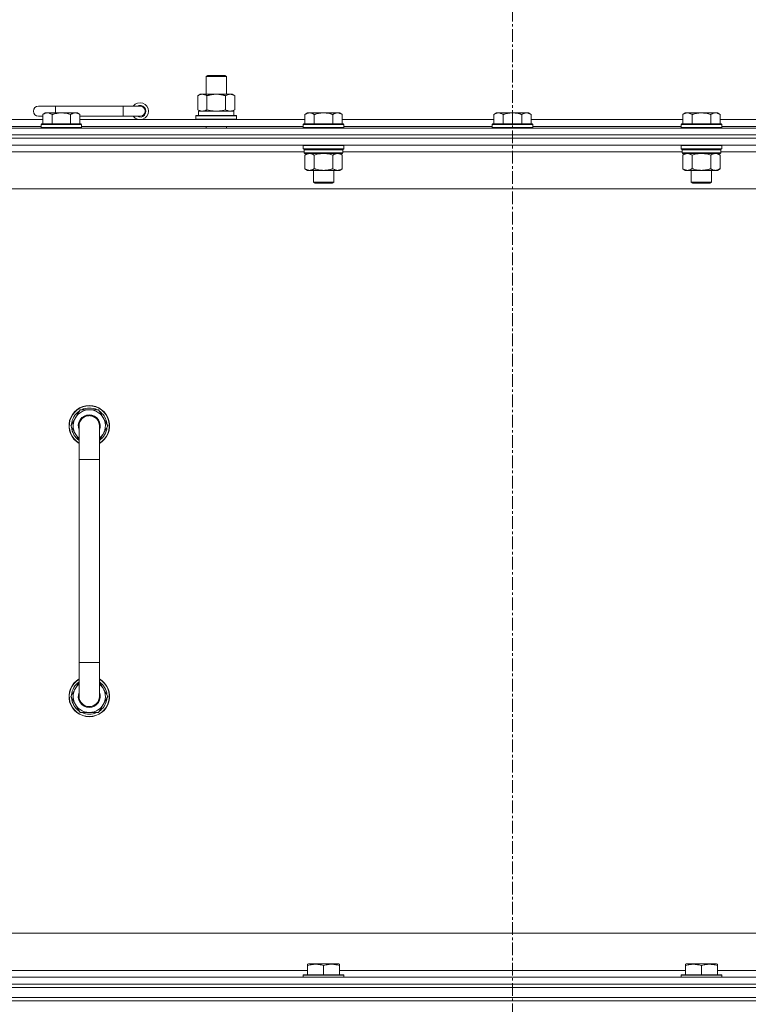
# Model space of a CAD drawing. Units: millimetres. Extents: x 0 to 24437, y -6 to 16800.
# Drawn here: x 19948 to 20379, y 14266 to 14848 of the extents above; entities that cross this region are included whole.
import ezdxf

# ---------------------------------------------------------------- set-up
doc = ezdxf.new("R2010")
doc.units = ezdxf.units.MM
doc.linetypes.add('K5LT_AXLED', pattern=[12, 7.5, -1.5, 1.5, -1.5])
doc.linetypes.add('K5LT_THIN', pattern=[0])
for name, color, linetype, true_color in [('OSI', 2, 'Continuous', 0xffff00), ('R', 1, 'Continuous', 0xff0000), ('WELDING', 7, 'Continuous', 0xffffff)]:
    doc.layers.add(name, color=color, linetype=linetype, true_color=true_color)

msp = doc.modelspace()

# ---------------------------------------------------------------- linework, layer by layer
at = {"layer": 'OSI', "color": 30, "linetype": 'K5LT_AXLED', "lineweight": 18, "true_color": 0xff8000}
msp.add_line((20239.24, 14866.48), (20239.24, 10367.98), dxfattribs=at)
at = {"layer": 'R', "color": 7, "linetype": 'K5LT_THIN', "lineweight": 18}
for p, q in [((20058.24, 14814.41), (20059.24, 14814.98)), ((20058.24, 14814.41), (20070.24, 14814.41)), ((20058.24, 14803.98), (20058.24, 14814.41)), ((20059.24, 14814.98), (20069.24, 14814.98)), ((20070.24, 14814.41), (20069.24, 14814.98)), ((20070.24, 14803.98), (20070.24, 14814.41)), ((20053.27, 14803.14), (20054.74, 14803.98)), ((20053.27, 14794.83), (20053.27, 14803.14)), ((20054.74, 14803.98), (20064.24, 14803.98)), ((20058.76, 14794.83), (20058.76, 14803.14)), ((20064.24, 14803.98), (20073.74, 14803.98)), ((20069.73, 14794.83), (20069.73, 14803.14)), ((20075.21, 14803.14), (20073.74, 14803.98)), ((20075.21, 14794.83), (20075.21, 14803.14)), ((19969.24, 14796.98), (19959.24, 14796.98)), ((19969.24, 14792.98), (19969.24, 14796.98)), ((20009.24, 14796.98), (19969.24, 14796.98)), ((20009.24, 14790.98), (20009.24, 14796.98)), ((20019.24, 14796.98), (20009.24, 14796.98)), ((19961.74, 14790.98), (19959.24, 14790.98)), ((19963.22, 14792.98), (19961.74, 14791.98)), ((19961.74, 14786.48), (19961.74, 14791.98)), ((19963.22, 14792.98), (19964.49, 14792.98)), ((19964.49, 14792.98), (19972.74, 14792.98)), ((19967.24, 14786.48), (19967.24, 14791.98)), ((19972.74, 14792.98), (19980.99, 14792.98)), ((19978.24, 14786.48), (19978.24, 14791.98)), ((19980.99, 14792.98), (19982.27, 14792.98)), ((19982.27, 14792.98), (19983.74, 14791.98)), ((19983.74, 14786.48), (19983.74, 14791.98)), ((20009.24, 14790.98), (19983.74, 14790.98)), ((20019.24, 14790.98), (20009.24, 14790.98)), ((20052.24, 14791.18), (20052.42, 14791.48)), ((20052.24, 14789.28), (20052.24, 14791.18)), ((20052.24, 14791.18), (20076.24, 14791.18)), ((20052.42, 14791.48), (20076.07, 14791.48)), ((20053.27, 14794.83), (20054.74, 14793.98)), ((20053.74, 14793.98), (20074.49, 14793.98)), ((20053.74, 14791.48), (20053.74, 14793.98)), ((20075.21, 14794.83), (20073.74, 14793.98)), ((20074.69, 14793.98), (20074.49, 14793.98)), ((20074.69, 14793.98), (20074.61, 14792.61)), ((20076.24, 14791.18), (20076.07, 14791.48)), ((20076.24, 14789.28), (20076.24, 14791.18)), ((20118.12, 14792.98), (20116.64, 14791.98)), ((20116.64, 14786.48), (20116.64, 14791.98)), ((20118.12, 14792.98), (20119.39, 14792.98)), ((20119.39, 14792.98), (20127.64, 14792.98)), ((20122.14, 14786.48), (20122.14, 14791.98)), ((20127.64, 14792.98), (20135.89, 14792.98)), ((20133.14, 14786.48), (20133.14, 14791.98)), ((20135.89, 14792.98), (20137.17, 14792.98)), ((20137.17, 14792.98), (20138.64, 14791.98)), ((20138.64, 14786.48), (20138.64, 14791.98)), ((20229.72, 14792.98), (20228.24, 14791.98)), ((20228.24, 14786.48), (20228.24, 14791.98)), ((20229.72, 14792.98), (20230.99, 14792.98)), ((20230.99, 14792.98), (20239.24, 14792.98)), ((20233.74, 14786.48), (20233.74, 14791.98)), ((20239.24, 14792.98), (20247.49, 14792.98)), ((20244.74, 14786.48), (20244.74, 14791.98)), ((20247.49, 14792.98), (20248.77, 14792.98)), ((20248.77, 14792.98), (20250.24, 14791.98)), ((20250.24, 14786.48), (20250.24, 14791.98)), ((20341.32, 14792.98), (20339.84, 14791.98)), ((20339.84, 14786.48), (20339.84, 14791.98)), ((20341.32, 14792.98), (20342.59, 14792.98)), ((20342.59, 14792.98), (20350.84, 14792.98)), ((20345.34, 14786.48), (20345.34, 14791.98)), ((20350.84, 14792.98), (20359.09, 14792.98)), ((20356.34, 14786.48), (20356.34, 14791.98)), ((20359.09, 14792.98), (20360.37, 14792.98)), ((20360.37, 14792.98), (20361.84, 14791.98)), ((20361.84, 14786.48), (20361.84, 14791.98)), ((19915.44, 14788.98), (19961.74, 14788.98)), ((19916.44, 14784.98), (19960.74, 14784.98)), ((19961.04, 14786.48), (19960.74, 14786.18)), ((19960.74, 14784.28), (19960.74, 14786.18)), ((19960.74, 14786.18), (19972.74, 14786.18)), ((19961.04, 14786.48), (19972.74, 14786.48)), ((19972.74, 14786.48), (19984.44, 14786.48)), ((19972.74, 14786.18), (19984.74, 14786.18)), ((19983.74, 14788.98), (20116.64, 14788.98)), ((19984.44, 14786.48), (19984.74, 14786.18)), ((19984.74, 14784.28), (19984.74, 14786.18)), ((19984.74, 14784.98), (20115.64, 14784.98)), ((20052.24, 14789.28), (20052.42, 14788.98)), ((20052.24, 14789.28), (20076.24, 14789.28)), ((20058.24, 14783.98), (20058.24, 14784.98)), ((20070.24, 14783.98), (20070.24, 14784.98)), ((20076.24, 14789.28), (20076.07, 14788.98)), ((20115.94, 14786.48), (20115.64, 14786.18)), ((20115.64, 14784.28), (20115.64, 14786.18)), ((20115.64, 14786.18), (20127.64, 14786.18)), ((20115.94, 14786.48), (20127.64, 14786.48)), ((20127.64, 14786.48), (20139.34, 14786.48)), ((20127.64, 14786.18), (20139.64, 14786.18)), ((20138.64, 14788.98), (20228.24, 14788.98)), ((20139.34, 14786.48), (20139.64, 14786.18)), ((20139.64, 14784.28), (20139.64, 14786.18)), ((20139.64, 14784.98), (20227.24, 14784.98)), ((20227.54, 14786.48), (20227.24, 14786.18)), ((20227.24, 14784.28), (20227.24, 14786.18)), ((20227.24, 14786.18), (20239.24, 14786.18)), ((20227.54, 14786.48), (20239.24, 14786.48)), ((20239.24, 14786.48), (20250.94, 14786.48)), ((20239.24, 14786.18), (20251.24, 14786.18)), ((20250.24, 14788.98), (20339.84, 14788.98)), ((20250.94, 14786.48), (20251.24, 14786.18)), ((20251.24, 14784.28), (20251.24, 14786.18)), ((20251.24, 14784.98), (20338.84, 14784.98)), ((20339.14, 14786.48), (20338.84, 14786.18)), ((20338.84, 14784.28), (20338.84, 14786.18)), ((20338.84, 14786.18), (20350.84, 14786.18)), ((20339.14, 14786.48), (20350.84, 14786.48)), ((20350.84, 14786.48), (20362.54, 14786.48)), ((20350.84, 14786.18), (20362.84, 14786.18)), ((20361.84, 14788.98), (20494.74, 14788.98)), ((20362.54, 14786.48), (20362.84, 14786.18)), ((20362.84, 14784.28), (20362.84, 14786.18)), ((20362.84, 14784.98), (20493.74, 14784.98)), ((19577.24, 14783.98), (20901.24, 14783.98)), ((20901.24, 14779.98), (19577.24, 14779.98)), ((19577.24, 14779.98), (20901.24, 14779.98)), ((19960.74, 14784.28), (19961.04, 14783.98)), ((19960.74, 14784.28), (19972.74, 14784.28)), ((19972.74, 14784.28), (19984.74, 14784.28)), ((19984.74, 14784.28), (19984.44, 14783.98)), ((20115.64, 14784.28), (20115.94, 14783.98)), ((20115.64, 14784.28), (20127.64, 14784.28)), ((20127.64, 14784.28), (20139.64, 14784.28)), ((20139.64, 14784.28), (20139.34, 14783.98)), ((20227.24, 14784.28), (20227.54, 14783.98)), ((20227.24, 14784.28), (20239.24, 14784.28)), ((20239.24, 14784.28), (20251.24, 14784.28)), ((20251.24, 14784.28), (20250.94, 14783.98)), ((20338.84, 14784.28), (20339.14, 14783.98)), ((20338.84, 14784.28), (20350.84, 14784.28)), ((20350.84, 14784.28), (20362.84, 14784.28)), ((20362.84, 14784.28), (20362.54, 14783.98)), ((20901.24, 14777.98), (19577.24, 14777.98)), ((20901.24, 14777.98), (19577.24, 14777.98)), ((20901.24, 14773.98), (19577.24, 14773.98)), ((20115.94, 14773.98), (20115.64, 14773.68)), ((20115.64, 14771.78), (20115.64, 14773.68)), ((20115.64, 14773.68), (20127.64, 14773.68)), ((20127.64, 14773.68), (20139.64, 14773.68)), ((20139.34, 14773.98), (20139.64, 14773.68)), ((20139.64, 14771.78), (20139.64, 14773.68)), ((20339.14, 14773.98), (20338.84, 14773.68)), ((20338.84, 14771.78), (20338.84, 14773.68)), ((20338.84, 14773.68), (20350.84, 14773.68)), ((20350.84, 14773.68), (20362.84, 14773.68)), ((20362.54, 14773.98), (20362.84, 14773.68)), ((20362.84, 14771.78), (20362.84, 14773.68)), ((20116.24, 14769.98), (19915.84, 14769.98)), ((20115.64, 14771.78), (20115.94, 14771.48)), ((20115.64, 14771.78), (20127.64, 14771.78)), ((20115.94, 14771.48), (20127.64, 14771.48)), ((20116.54, 14771.48), (20116.24, 14771.18)), ((20116.24, 14769.28), (20116.24, 14771.18)), ((20116.24, 14771.18), (20139.04, 14771.18)), ((20116.24, 14769.28), (20116.54, 14768.98)), ((20116.24, 14769.28), (20139.04, 14769.28)), ((20116.54, 14768.98), (20138.74, 14768.98)), ((20118.12, 14768.98), (20116.64, 14767.98)), ((20116.64, 14767.98), (20116.64, 14759.98)), ((20122.14, 14767.98), (20122.14, 14759.98)), ((20127.64, 14771.78), (20139.64, 14771.78)), ((20127.64, 14771.48), (20139.34, 14771.48)), ((20133.14, 14767.98), (20133.14, 14759.98)), ((20137.17, 14768.98), (20138.64, 14767.98)), ((20138.64, 14767.98), (20138.64, 14759.98)), ((20138.74, 14771.48), (20139.04, 14771.18)), ((20139.04, 14769.28), (20138.74, 14768.98)), ((20139.04, 14769.28), (20139.04, 14771.18)), ((20339.44, 14769.98), (20139.04, 14769.98)), ((20139.64, 14771.78), (20139.34, 14771.48)), ((20338.84, 14771.78), (20339.14, 14771.48)), ((20338.84, 14771.78), (20350.84, 14771.78)), ((20339.14, 14771.48), (20350.84, 14771.48)), ((20339.74, 14771.48), (20339.44, 14771.18)), ((20339.44, 14769.28), (20339.44, 14771.18)), ((20339.44, 14771.18), (20362.24, 14771.18)), ((20339.44, 14769.28), (20339.74, 14768.98)), ((20339.44, 14769.28), (20362.24, 14769.28)), ((20339.74, 14768.98), (20361.94, 14768.98)), ((20341.32, 14768.98), (20339.84, 14767.98)), ((20339.84, 14767.98), (20339.84, 14759.98)), ((20345.34, 14767.98), (20345.34, 14759.98)), ((20350.84, 14771.78), (20362.84, 14771.78)), ((20350.84, 14771.48), (20362.54, 14771.48)), ((20356.34, 14767.98), (20356.34, 14759.98)), ((20360.37, 14768.98), (20361.84, 14767.98)), ((20361.84, 14767.98), (20361.84, 14759.98)), ((20361.94, 14771.48), (20362.24, 14771.18)), ((20362.24, 14769.28), (20361.94, 14768.98)), ((20362.24, 14769.28), (20362.24, 14771.18)), ((20562.64, 14769.98), (20362.24, 14769.98)), ((20362.84, 14771.78), (20362.54, 14771.48)), ((20118.12, 14758.98), (20116.64, 14759.98)), ((20119.39, 14758.98), (20118.12, 14758.98)), ((20127.64, 14758.98), (20119.39, 14758.98)), ((20121.64, 14752.06), (20121.64, 14758.98)), ((20135.89, 14758.98), (20127.64, 14758.98)), ((20133.64, 14752.06), (20133.64, 14758.98)), ((20137.17, 14758.98), (20135.89, 14758.98)), ((20137.17, 14758.98), (20138.64, 14759.98)), ((20341.32, 14758.98), (20339.84, 14759.98)), ((20342.59, 14758.98), (20341.32, 14758.98)), ((20350.84, 14758.98), (20342.59, 14758.98)), ((20344.84, 14752.06), (20344.84, 14758.98)), ((20359.09, 14758.98), (20350.84, 14758.98)), ((20356.84, 14752.06), (20356.84, 14758.98)), ((20360.37, 14758.98), (20359.09, 14758.98)), ((20360.37, 14758.98), (20361.84, 14759.98)), ((20122.64, 14751.48), (20121.64, 14752.06)), ((20121.64, 14752.06), (20127.64, 14752.06)), ((20122.64, 14751.48), (20127.64, 14751.48)), ((20127.64, 14752.06), (20133.64, 14752.06)), ((20127.64, 14751.48), (20132.64, 14751.48)), ((20132.64, 14751.48), (20133.64, 14752.06)), ((20345.84, 14751.48), (20344.84, 14752.06)), ((20344.84, 14752.06), (20350.84, 14752.06)), ((20345.84, 14751.48), (20350.84, 14751.48)), ((20350.84, 14752.06), (20356.84, 14752.06)), ((20350.84, 14751.48), (20355.84, 14751.48)), ((20355.84, 14751.48), (20356.84, 14752.06)), ((20854.24, 14747.98), (19624.24, 14747.98)), ((19983.76, 14617.48), (19978.27, 14607.98)), ((19989.24, 14617.48), (19983.76, 14617.48)), ((19994.73, 14617.48), (19989.24, 14617.48)), ((20000.21, 14607.98), (19994.73, 14617.48)), ((19998.89, 14610.28), (19999.49, 14610.28)), ((19978.27, 14607.98), (19983.24, 14599.38)), ((19983.24, 14607.98), (19983.24, 14587.98)), ((19995.24, 14587.98), (19995.24, 14607.98)), ((19995.24, 14599.38), (20000.21, 14607.98)), ((19999.56, 14609.12), (19999.68, 14609.12)), ((19999.69, 14606.97), (19999.63, 14606.97)), ((19983.24, 14587.98), (19983.24, 14467.98)), ((19983.24, 14587.98), (19995.24, 14587.98)), ((19995.24, 14587.98), (19995.24, 14467.98)), ((19983.24, 14447.98), (19983.24, 14467.98)), ((19983.24, 14467.98), (19995.24, 14467.98)), ((19995.24, 14447.98), (19995.24, 14467.98)), ((19978.27, 14447.98), (19983.24, 14456.59)), ((19995.24, 14456.59), (20000.21, 14447.98)), ((19983.76, 14438.48), (19978.27, 14447.98)), ((20000.21, 14447.98), (19994.73, 14438.48)), ((19999.69, 14449), (19999.63, 14449)), ((19998.89, 14445.69), (19999.49, 14445.69)), ((19999.56, 14446.85), (19999.68, 14446.85)), ((19989.24, 14438.48), (19983.76, 14438.48)), ((19994.73, 14438.48), (19989.24, 14438.48)), ((19849.24, 14307.98), (20644.24, 14307.98)), ((19913.94, 14285.98), (20118.14, 14285.98)), ((20118.14, 14289.68), (20118.67, 14289.98)), ((20118.14, 14288.83), (20118.14, 14289.68)), ((20118.14, 14288.83), (20118.14, 14283.48)), ((20136.62, 14289.98), (20118.67, 14289.98)), ((20127.64, 14288.83), (20127.64, 14283.48)), ((20137.14, 14289.68), (20136.62, 14289.98)), ((20137.14, 14289.68), (20137.14, 14288.83)), ((20137.14, 14288.83), (20137.14, 14283.48)), ((20137.14, 14285.98), (20341.34, 14285.98)), ((20341.34, 14289.68), (20341.87, 14289.98)), ((20341.34, 14288.83), (20341.34, 14289.68)), ((20341.34, 14288.83), (20341.34, 14283.48)), ((20359.82, 14289.98), (20341.87, 14289.98)), ((20350.84, 14288.83), (20350.84, 14283.48)), ((20360.34, 14289.68), (20359.82, 14289.98)), ((20360.34, 14289.68), (20360.34, 14288.83)), ((20360.34, 14288.83), (20360.34, 14283.48)), ((20360.34, 14285.98), (20564.54, 14285.98)), ((19577.24, 14281.98), (20901.24, 14281.98)), ((20115.64, 14283.18), (20115.82, 14283.48)), ((20115.64, 14283.18), (20115.64, 14281.98)), ((20139.64, 14283.18), (20115.64, 14283.18)), ((20139.47, 14283.48), (20115.82, 14283.48)), ((20139.64, 14283.18), (20139.47, 14283.48)), ((20139.64, 14283.18), (20139.64, 14281.98)), ((20338.84, 14283.18), (20339.02, 14283.48)), ((20338.84, 14283.18), (20338.84, 14281.98)), ((20362.84, 14283.18), (20338.84, 14283.18)), ((20362.67, 14283.48), (20339.02, 14283.48)), ((20362.84, 14283.18), (20362.67, 14283.48)), ((20362.84, 14283.18), (20362.84, 14281.98)), ((19577.24, 14277.98), (20901.24, 14277.98)), ((20901.24, 14277.98), (19577.24, 14277.98)), ((20901.24, 14275.98), (19577.24, 14275.98)), ((19577.24, 14275.98), (20901.24, 14275.98)), ((20901.24, 14269.98), (19577.24, 14269.98)), ((19577.24, 14269.98), (20901.24, 14269.98)), ((20901.24, 14267.98), (19577.24, 14267.98)), ((20901.24, 14267.98), (19577.24, 14267.98))]:
    msp.add_line(p, q, dxfattribs=at)
for centre, radius, start, end in [((19959.24, 14793.98), 3, 90, 270), ((20019.24, 14793.98), 5, 216.8699, 143.1301), ((20019.24, 14793.98), 3.5, 238.99728, 121.00272), ((20019.24, 14793.98), 3, 270, 90), ((19989.24, 14607.98), 12, 90, 240), ((19989.24, 14607.98), 11.83, 90, 239.51435), ((19989.24, 14607.98), 10.5, 124.79123, 175.20877), ((19989.24, 14607.98), 9.5, 90, 230.83329), ((19989.24, 14607.98), 10.5, 64.79123, 115.20877), ((19989.24, 14607.98), 12, 300, 90), ((19989.24, 14607.98), 11.83, 300.48565, 90), ((19989.24, 14607.98), 9.5, 309.16671, 90), ((19989.24, 14607.98), 10.5, 12.64105, 55.20877), ((19989.24, 14607.98), 6.5, 90, 202.61986), ((19989.24, 14607.98), 6, 0, 180), ((19989.24, 14607.98), 6.5, 337.38014, 90), ((19989.24, 14607.98), 10.5, 6.18948, 12.64105), ((19989.24, 14607.98), 10.5, 184.79123, 235.1501), ((19989.24, 14607.98), 6, 177.66199, 180.00497), ((19989.24, 14607.98), 6, 180, 180.00497), ((19989.24, 14607.98), 6, 0, 1.52493), ((19989.24, 14607.98), 10.5, 304.8499, 354.46761), ((19989.24, 14447.98), 12, 120, 270), ((19989.24, 14447.98), 11.83, 120.48565, 270), ((19989.24, 14447.98), 10.5, 124.8499, 175.20877), ((19989.24, 14447.98), 9.5, 129.16671, 270), ((19989.24, 14447.98), 12, 270, 60), ((19989.24, 14447.98), 11.83, 270, 59.51435), ((19989.24, 14447.98), 9.5, 270, 50.83329), ((19989.24, 14447.98), 10.5, 5.53239, 55.1501), ((19989.24, 14447.98), 6.5, 157.38014, 270), ((19989.24, 14447.98), 6, 180, 0), ((19989.24, 14447.98), 6.5, 270, 22.61986), ((19989.24, 14447.98), 10.5, 184.79123, 235.20877), ((19989.24, 14447.98), 10.5, 304.79123, 347.35895), ((19989.24, 14447.98), 10.5, 347.35895, 353.81052), ((19989.24, 14447.98), 10.5, 244.79123, 295.20877)]:
    msp.add_arc(centre, radius, start, end, dxfattribs=at)
msp.add_ellipse((20064.24, 14789.06), major_axis=(0, 22.52), ratio=0.466308, start_param=-1.46277, end_param=-1.350168, dxfattribs=at)
at = {"layer": 'WELDING', "color": 7, "linetype": 'K5LT_THIN', "lineweight": 18}
for p, q in [((20058.76, 14794.83), (20060.56, 14794.38)), ((20060.56, 14794.38), (20062.39, 14794.09)), ((20062.39, 14794.09), (20064.24, 14793.98)), ((20064.24, 14793.98), (20066.1, 14794.09)), ((20066.1, 14794.09), (20067.93, 14794.38)), ((20067.93, 14794.38), (20069.73, 14794.83)), ((20122.14, 14767.98), (20123.94, 14768.51)), ((20123.94, 14768.51), (20125.78, 14768.86)), ((20125.78, 14768.86), (20127.64, 14768.98)), ((20127.64, 14768.98), (20129.51, 14768.86)), ((20129.51, 14768.86), (20131.35, 14768.51)), ((20131.35, 14768.51), (20133.14, 14767.98)), ((20345.34, 14767.98), (20347.14, 14768.51)), ((20347.14, 14768.51), (20348.98, 14768.86)), ((20348.98, 14768.86), (20350.84, 14768.98)), ((20350.84, 14768.98), (20352.71, 14768.86)), ((20352.71, 14768.86), (20354.55, 14768.51)), ((20354.55, 14768.51), (20356.34, 14767.98))]:
    msp.add_line(p, q, dxfattribs=at)
for points, knots in [([(20058.76, 14803.14), (20058.43, 14803.32), (20057.96, 14803.56), (20057.39, 14803.76), (20057.05, 14803.86), (20056.74, 14803.92), (20056.4, 14803.97), (20056.05, 14803.99), (20055.69, 14803.98), (20055.38, 14803.94), (20055.05, 14803.88), (20054.6, 14803.76), (20053.99, 14803.52), (20053.53, 14803.28), (20053.27, 14803.14)], [0, 0, 0, 0, 2.72415, 3.912285, 4.716446, 5.530362, 6.353984, 7.500189, 8.40607, 9.211142, 9.998759, 11.128707, 12.847273, 15, 15, 15, 15]), ([(20064.24, 14803.98), (20064.06, 14803.98), (20063.7, 14803.98), (20063.14, 14803.95), (20062.59, 14803.9), (20062.1, 14803.85), (20061.74, 14803.8), (20061.51, 14803.76), (20061.34, 14803.73), (20061.17, 14803.7), (20061, 14803.67), (20060.82, 14803.64), (20060.63, 14803.6), (20060.41, 14803.56), (20060.09, 14803.49), (20059.78, 14803.41), (20059.46, 14803.33), (20059.23, 14803.27), (20058.99, 14803.2), (20058.84, 14803.16), (20058.76, 14803.14)], [0, 0, 0, 0, 0.426692, 0.853385, 1.280077, 1.70677, 1.976977, 2.112081, 2.247185, 2.382289, 2.517392, 2.652496, 2.7876, 2.975699, 3.163798, 3.539996, 3.728096, 3.916195, 4.104294, 4.292393, 4.292393, 4.292393, 4.292393]), ([(20069.73, 14803.14), (20069.67, 14803.15), (20069.54, 14803.19), (20069.36, 14803.24), (20069.18, 14803.29), (20068.93, 14803.35), (20068.62, 14803.43), (20068.28, 14803.51), (20067.97, 14803.58), (20067.7, 14803.63), (20067.47, 14803.68), (20067.28, 14803.71), (20067.07, 14803.75), (20066.78, 14803.79), (20066.42, 14803.84), (20066.06, 14803.89), (20065.57, 14803.93), (20065.08, 14803.97), (20064.6, 14803.98), (20064.36, 14803.98), (20064.24, 14803.98)], [0, 0, 0, 0, 0.14736, 0.294719, 0.442079, 0.589439, 0.884158, 1.178877, 1.396237, 1.613598, 1.830958, 1.939638, 2.048318, 2.328827, 2.609337, 2.889846, 3.170356, 3.731374, 4.011884, 4.292393, 4.292393, 4.292393, 4.292393]), ([(20075.21, 14803.14), (20074.89, 14803.32), (20074.42, 14803.56), (20073.84, 14803.76), (20073.5, 14803.86), (20073.2, 14803.92), (20072.86, 14803.97), (20072.5, 14803.99), (20072.15, 14803.98), (20071.84, 14803.94), (20071.5, 14803.88), (20071.06, 14803.76), (20070.45, 14803.52), (20069.98, 14803.28), (20069.73, 14803.14)], [0, 0, 0, 0, 2.72415, 3.912285, 4.716446, 5.530362, 6.353984, 7.500189, 8.40607, 9.211142, 9.998759, 11.128707, 12.847273, 15, 15, 15, 15]), ([(19961.74, 14791.98), (19961.93, 14792.11), (19962.21, 14792.29), (19962.67, 14792.54), (19963.09, 14792.72), (19963.55, 14792.87), (19963.94, 14792.95), (19964.26, 14792.98), (19964.43, 14792.98), (19964.49, 14792.98)], [0, 0, 0, 0, 2.066603, 3.173746, 5.147824, 6.604769, 8.158967, 9.382212, 10, 10, 10, 10]), ([(19964.49, 14792.98), (19964.62, 14792.98), (19964.87, 14792.97), (19965.27, 14792.91), (19965.7, 14792.79), (19966.13, 14792.62), (19966.65, 14792.36), (19967, 14792.15), (19967.24, 14791.98)], [0, 0, 0, 0, 1.223859, 2.39982, 3.845706, 5.448847, 6.557806, 9, 9, 9, 9]), ([(19967.24, 14791.98), (19967.32, 14792.01), (19967.54, 14792.08), (19967.99, 14792.23), (19968.76, 14792.45), (19969.62, 14792.66), (19970.47, 14792.81), (19971.18, 14792.9), (19971.94, 14792.97), (19972.48, 14792.98), (19972.74, 14792.98)], [0, 0, 0, 0, 1.170005, 3.120015, 6.630031, 12.279253, 15.436318, 18.593383, 22.296691, 26, 26, 26, 26]), ([(19972.74, 14792.98), (19973, 14792.98), (19973.5, 14792.97), (19974.21, 14792.91), (19974.87, 14792.83), (19975.73, 14792.68), (19976.62, 14792.48), (19977.54, 14792.22), (19978.01, 14792.06), (19978.24, 14791.98)], [0, 0, 0, 0, 3.52154, 7.04308, 9.904366, 12.765651, 19.140348, 22.570174, 26, 26, 26, 26]), ([(19978.24, 14791.98), (19978.43, 14792.11), (19978.71, 14792.29), (19979.17, 14792.54), (19979.59, 14792.72), (19980.05, 14792.87), (19980.44, 14792.95), (19980.76, 14792.98), (19980.93, 14792.98), (19980.99, 14792.98)], [0, 0, 0, 0, 2.066603, 3.173746, 5.147824, 6.604769, 8.158967, 9.382212, 10, 10, 10, 10]), ([(19980.99, 14792.98), (19981.12, 14792.98), (19981.37, 14792.97), (19981.77, 14792.91), (19982.2, 14792.79), (19982.63, 14792.62), (19983.15, 14792.36), (19983.5, 14792.15), (19983.74, 14791.98)], [0, 0, 0, 0, 1.223859, 2.39982, 3.845706, 5.448847, 6.557806, 9, 9, 9, 9]), ([(20053.27, 14794.83), (20053.56, 14794.67), (20054, 14794.44), (20054.56, 14794.23), (20054.94, 14794.12), (20055.3, 14794.04), (20055.66, 14793.99), (20055.9, 14793.98), (20056.02, 14793.98)], [0, 0, 0, 0, 2.905563, 4.375924, 5.511195, 6.679161, 7.850161, 9, 9, 9, 9]), ([(20056.02, 14793.98), (20056.14, 14793.98), (20056.39, 14794), (20056.76, 14794.05), (20057.13, 14794.13), (20057.59, 14794.27), (20058.13, 14794.49), (20058.55, 14794.72), (20058.76, 14794.83)], [0, 0, 0, 0, 1.192024, 2.404251, 3.60809, 4.765234, 6.955738, 9, 9, 9, 9]), ([(20069.73, 14794.83), (20070.01, 14794.67), (20070.45, 14794.44), (20071.01, 14794.23), (20071.4, 14794.12), (20071.75, 14794.04), (20072.11, 14793.99), (20072.35, 14793.98), (20072.47, 14793.98)], [0, 0, 0, 0, 2.905563, 4.375924, 5.511195, 6.679161, 7.850161, 9, 9, 9, 9]), ([(20072.47, 14793.98), (20072.59, 14793.98), (20072.84, 14794), (20073.21, 14794.05), (20073.58, 14794.13), (20074.04, 14794.27), (20074.59, 14794.49), (20075.01, 14794.72), (20075.21, 14794.83)], [0, 0, 0, 0, 1.192024, 2.404251, 3.60809, 4.765234, 6.955738, 9, 9, 9, 9]), ([(20116.64, 14791.98), (20116.83, 14792.11), (20117.11, 14792.29), (20117.57, 14792.54), (20117.99, 14792.72), (20118.45, 14792.87), (20118.84, 14792.95), (20119.16, 14792.98), (20119.33, 14792.98), (20119.39, 14792.98)], [0, 0, 0, 0, 2.066603, 3.173746, 5.147824, 6.604769, 8.158967, 9.382212, 10, 10, 10, 10]), ([(20119.39, 14792.98), (20119.52, 14792.98), (20119.77, 14792.97), (20120.17, 14792.91), (20120.6, 14792.79), (20121.03, 14792.62), (20121.55, 14792.36), (20121.9, 14792.15), (20122.14, 14791.98)], [0, 0, 0, 0, 1.223859, 2.39982, 3.845706, 5.448847, 6.557806, 9, 9, 9, 9]), ([(20122.14, 14791.98), (20122.22, 14792.01), (20122.44, 14792.08), (20122.89, 14792.23), (20123.66, 14792.45), (20124.52, 14792.66), (20125.37, 14792.81), (20126.08, 14792.9), (20126.84, 14792.97), (20127.38, 14792.98), (20127.64, 14792.98)], [0, 0, 0, 0, 1.170005, 3.120015, 6.630031, 12.279253, 15.436318, 18.593383, 22.296691, 26, 26, 26, 26]), ([(20127.64, 14792.98), (20127.9, 14792.98), (20128.4, 14792.97), (20129.11, 14792.91), (20129.77, 14792.83), (20130.63, 14792.68), (20131.52, 14792.48), (20132.44, 14792.22), (20132.91, 14792.06), (20133.14, 14791.98)], [0, 0, 0, 0, 3.52154, 7.04308, 9.904366, 12.765651, 19.140348, 22.570174, 26, 26, 26, 26]), ([(20133.14, 14791.98), (20133.33, 14792.11), (20133.61, 14792.29), (20134.07, 14792.54), (20134.49, 14792.72), (20134.95, 14792.87), (20135.34, 14792.95), (20135.66, 14792.98), (20135.83, 14792.98), (20135.89, 14792.98)], [0, 0, 0, 0, 2.066603, 3.173746, 5.147824, 6.604769, 8.158967, 9.382212, 10, 10, 10, 10]), ([(20135.89, 14792.98), (20136.02, 14792.98), (20136.27, 14792.97), (20136.67, 14792.91), (20137.1, 14792.79), (20137.53, 14792.62), (20138.05, 14792.36), (20138.4, 14792.15), (20138.64, 14791.98)], [0, 0, 0, 0, 1.223859, 2.39982, 3.845706, 5.448847, 6.557806, 9, 9, 9, 9]), ([(20228.24, 14791.98), (20228.43, 14792.11), (20228.71, 14792.29), (20229.17, 14792.54), (20229.59, 14792.72), (20230.05, 14792.87), (20230.44, 14792.95), (20230.76, 14792.98), (20230.93, 14792.98), (20230.99, 14792.98)], [0, 0, 0, 0, 2.066603, 3.173746, 5.147824, 6.604769, 8.158967, 9.382212, 10, 10, 10, 10]), ([(20230.99, 14792.98), (20231.12, 14792.98), (20231.37, 14792.97), (20231.77, 14792.91), (20232.2, 14792.79), (20232.63, 14792.62), (20233.15, 14792.36), (20233.5, 14792.15), (20233.74, 14791.98)], [0, 0, 0, 0, 1.223859, 2.39982, 3.845706, 5.448847, 6.557806, 9, 9, 9, 9]), ([(20233.74, 14791.98), (20233.82, 14792.01), (20234.04, 14792.08), (20234.49, 14792.23), (20235.26, 14792.45), (20236.12, 14792.66), (20236.97, 14792.81), (20237.68, 14792.9), (20238.44, 14792.97), (20238.98, 14792.98), (20239.24, 14792.98)], [0, 0, 0, 0, 1.170005, 3.120015, 6.630031, 12.279253, 15.436318, 18.593383, 22.296691, 26, 26, 26, 26]), ([(20239.24, 14792.98), (20239.5, 14792.98), (20240, 14792.97), (20240.71, 14792.91), (20241.37, 14792.83), (20242.23, 14792.68), (20243.12, 14792.48), (20244.04, 14792.22), (20244.51, 14792.06), (20244.74, 14791.98)], [0, 0, 0, 0, 3.52154, 7.04308, 9.904366, 12.765651, 19.140348, 22.570174, 26, 26, 26, 26]), ([(20244.74, 14791.98), (20244.93, 14792.11), (20245.21, 14792.29), (20245.67, 14792.54), (20246.09, 14792.72), (20246.55, 14792.87), (20246.94, 14792.95), (20247.26, 14792.98), (20247.43, 14792.98), (20247.49, 14792.98)], [0, 0, 0, 0, 2.066603, 3.173746, 5.147824, 6.604769, 8.158967, 9.382212, 10, 10, 10, 10]), ([(20247.49, 14792.98), (20247.62, 14792.98), (20247.87, 14792.97), (20248.27, 14792.91), (20248.7, 14792.79), (20249.13, 14792.62), (20249.65, 14792.36), (20250, 14792.15), (20250.24, 14791.98)], [0, 0, 0, 0, 1.223859, 2.39982, 3.845706, 5.448847, 6.557806, 9, 9, 9, 9]), ([(20339.84, 14791.98), (20340.03, 14792.11), (20340.31, 14792.29), (20340.77, 14792.54), (20341.19, 14792.72), (20341.65, 14792.87), (20342.04, 14792.95), (20342.36, 14792.98), (20342.53, 14792.98), (20342.59, 14792.98)], [0, 0, 0, 0, 2.066603, 3.173746, 5.147824, 6.604769, 8.158967, 9.382212, 10, 10, 10, 10]), ([(20342.59, 14792.98), (20342.72, 14792.98), (20342.97, 14792.97), (20343.37, 14792.91), (20343.8, 14792.79), (20344.23, 14792.62), (20344.75, 14792.36), (20345.1, 14792.15), (20345.34, 14791.98)], [0, 0, 0, 0, 1.223859, 2.39982, 3.845706, 5.448847, 6.557806, 9, 9, 9, 9]), ([(20345.34, 14791.98), (20345.42, 14792.01), (20345.64, 14792.08), (20346.09, 14792.23), (20346.86, 14792.45), (20347.72, 14792.66), (20348.57, 14792.81), (20349.28, 14792.9), (20350.04, 14792.97), (20350.58, 14792.98), (20350.84, 14792.98)], [0, 0, 0, 0, 1.170005, 3.120015, 6.630031, 12.279253, 15.436318, 18.593383, 22.296691, 26, 26, 26, 26]), ([(20350.84, 14792.98), (20351.1, 14792.98), (20351.6, 14792.97), (20352.31, 14792.91), (20352.97, 14792.83), (20353.83, 14792.68), (20354.72, 14792.48), (20355.64, 14792.22), (20356.11, 14792.06), (20356.34, 14791.98)], [0, 0, 0, 0, 3.52154, 7.04308, 9.904366, 12.765651, 19.140348, 22.570174, 26, 26, 26, 26]), ([(20356.34, 14791.98), (20356.53, 14792.11), (20356.81, 14792.29), (20357.27, 14792.54), (20357.69, 14792.72), (20358.15, 14792.87), (20358.54, 14792.95), (20358.86, 14792.98), (20359.03, 14792.98), (20359.09, 14792.98)], [0, 0, 0, 0, 2.066603, 3.173746, 5.147824, 6.604769, 8.158967, 9.382212, 10, 10, 10, 10]), ([(20359.09, 14792.98), (20359.22, 14792.98), (20359.47, 14792.97), (20359.87, 14792.91), (20360.3, 14792.79), (20360.73, 14792.62), (20361.25, 14792.36), (20361.6, 14792.15), (20361.84, 14791.98)], [0, 0, 0, 0, 1.223859, 2.39982, 3.845706, 5.448847, 6.557806, 9, 9, 9, 9]), ([(20116.64, 14767.98), (20116.83, 14768.11), (20117.11, 14768.29), (20117.57, 14768.54), (20117.99, 14768.72), (20118.45, 14768.87), (20118.84, 14768.95), (20119.16, 14768.98), (20119.33, 14768.98), (20119.39, 14768.98)], [0, 0, 0, 0, 2.066603, 3.173746, 5.147824, 6.604769, 8.158967, 9.382212, 10, 10, 10, 10]), ([(20119.39, 14768.98), (20119.52, 14768.98), (20119.77, 14768.97), (20120.17, 14768.91), (20120.6, 14768.79), (20121.03, 14768.62), (20121.55, 14768.36), (20121.9, 14768.15), (20122.14, 14767.98)], [0, 0, 0, 0, 1.223859, 2.39982, 3.845706, 5.448847, 6.557806, 9, 9, 9, 9]), ([(20133.14, 14767.98), (20133.33, 14768.11), (20133.61, 14768.29), (20134.07, 14768.54), (20134.49, 14768.72), (20134.95, 14768.87), (20135.34, 14768.95), (20135.66, 14768.98), (20135.83, 14768.98), (20135.89, 14768.98)], [0, 0, 0, 0, 2.066603, 3.173746, 5.147824, 6.604769, 8.158967, 9.382212, 10, 10, 10, 10]), ([(20135.89, 14768.98), (20136.02, 14768.98), (20136.27, 14768.97), (20136.67, 14768.91), (20137.1, 14768.79), (20137.53, 14768.62), (20138.05, 14768.36), (20138.4, 14768.15), (20138.64, 14767.98)], [0, 0, 0, 0, 1.223859, 2.39982, 3.845706, 5.448847, 6.557806, 9, 9, 9, 9]), ([(20339.84, 14767.98), (20340.03, 14768.11), (20340.31, 14768.29), (20340.77, 14768.54), (20341.19, 14768.72), (20341.65, 14768.87), (20342.04, 14768.95), (20342.36, 14768.98), (20342.53, 14768.98), (20342.59, 14768.98)], [0, 0, 0, 0, 2.066603, 3.173746, 5.147824, 6.604769, 8.158967, 9.382212, 10, 10, 10, 10]), ([(20342.59, 14768.98), (20342.72, 14768.98), (20342.97, 14768.97), (20343.37, 14768.91), (20343.8, 14768.79), (20344.23, 14768.62), (20344.75, 14768.36), (20345.1, 14768.15), (20345.34, 14767.98)], [0, 0, 0, 0, 1.223859, 2.39982, 3.845706, 5.448847, 6.557806, 9, 9, 9, 9]), ([(20356.34, 14767.98), (20356.53, 14768.11), (20356.81, 14768.29), (20357.27, 14768.54), (20357.69, 14768.72), (20358.15, 14768.87), (20358.54, 14768.95), (20358.86, 14768.98), (20359.03, 14768.98), (20359.09, 14768.98)], [0, 0, 0, 0, 2.066603, 3.173746, 5.147824, 6.604769, 8.158967, 9.382212, 10, 10, 10, 10]), ([(20359.09, 14768.98), (20359.22, 14768.98), (20359.47, 14768.97), (20359.87, 14768.91), (20360.3, 14768.79), (20360.73, 14768.62), (20361.25, 14768.36), (20361.6, 14768.15), (20361.84, 14767.98)], [0, 0, 0, 0, 1.223859, 2.39982, 3.845706, 5.448847, 6.557806, 9, 9, 9, 9]), ([(20119.39, 14758.98), (20119.27, 14758.98), (20119.02, 14759), (20118.62, 14759.06), (20118.18, 14759.18), (20117.76, 14759.35), (20117.24, 14759.6), (20116.88, 14759.82), (20116.64, 14759.98)], [0, 0, 0, 0, 1.223859, 2.39982, 3.845706, 5.448847, 6.557806, 9, 9, 9, 9]), ([(20122.14, 14759.98), (20121.96, 14759.86), (20121.68, 14759.68), (20121.21, 14759.43), (20120.8, 14759.25), (20120.33, 14759.1), (20119.94, 14759.02), (20119.62, 14758.99), (20119.45, 14758.98), (20119.39, 14758.98)], [0, 0, 0, 0, 2.066603, 3.173746, 5.147824, 6.604769, 8.158967, 9.382212, 10, 10, 10, 10]), ([(20127.64, 14758.98), (20127.51, 14758.98), (20127.23, 14758.99), (20126.82, 14759.01), (20126.4, 14759.04), (20125.86, 14759.09), (20125.2, 14759.19), (20124.28, 14759.37), (20123.44, 14759.58), (20122.68, 14759.81), (20122.32, 14759.92), (20122.14, 14759.98)], [0, 0, 0, 0, 1.619608, 3.239216, 4.858824, 6.478431, 9.606212, 12.733992, 17.553195, 19.776598, 22, 22, 22, 22]), ([(20133.14, 14759.98), (20133.03, 14759.94), (20132.72, 14759.84), (20132.14, 14759.66), (20131.31, 14759.44), (20130.46, 14759.25), (20129.66, 14759.12), (20129.1, 14759.06), (20128.65, 14759.02), (20128.32, 14759), (20127.98, 14758.99), (20127.75, 14758.98), (20127.64, 14758.98)], [0, 0, 0, 0, 1.445393, 3.758023, 7.226967, 11.441055, 14.080791, 16.720528, 18.040396, 19.360264, 20.680132, 22, 22, 22, 22]), ([(20135.89, 14758.98), (20135.77, 14758.98), (20135.52, 14759), (20135.12, 14759.06), (20134.68, 14759.18), (20134.26, 14759.35), (20133.74, 14759.6), (20133.38, 14759.82), (20133.14, 14759.98)], [0, 0, 0, 0, 1.223859, 2.39982, 3.845706, 5.448847, 6.557806, 9, 9, 9, 9]), ([(20138.64, 14759.98), (20138.46, 14759.86), (20138.18, 14759.68), (20137.71, 14759.43), (20137.3, 14759.25), (20136.83, 14759.1), (20136.44, 14759.02), (20136.12, 14758.99), (20135.95, 14758.98), (20135.89, 14758.98)], [0, 0, 0, 0, 2.066603, 3.173746, 5.147824, 6.604769, 8.158967, 9.382212, 10, 10, 10, 10]), ([(20342.59, 14758.98), (20342.47, 14758.98), (20342.22, 14759), (20341.82, 14759.06), (20341.38, 14759.18), (20340.96, 14759.35), (20340.44, 14759.6), (20340.08, 14759.82), (20339.84, 14759.98)], [0, 0, 0, 0, 1.223859, 2.39982, 3.845706, 5.448847, 6.557806, 9, 9, 9, 9]), ([(20345.34, 14759.98), (20345.16, 14759.86), (20344.88, 14759.68), (20344.41, 14759.43), (20344, 14759.25), (20343.53, 14759.1), (20343.14, 14759.02), (20342.82, 14758.99), (20342.65, 14758.98), (20342.59, 14758.98)], [0, 0, 0, 0, 2.066603, 3.173746, 5.147824, 6.604769, 8.158967, 9.382212, 10, 10, 10, 10]), ([(20350.84, 14758.98), (20350.71, 14758.98), (20350.43, 14758.99), (20350.02, 14759.01), (20349.6, 14759.04), (20349.06, 14759.09), (20348.4, 14759.19), (20347.48, 14759.37), (20346.64, 14759.58), (20345.88, 14759.81), (20345.52, 14759.92), (20345.34, 14759.98)], [0, 0, 0, 0, 1.619608, 3.239216, 4.858824, 6.478431, 9.606212, 12.733992, 17.553195, 19.776598, 22, 22, 22, 22]), ([(20356.34, 14759.98), (20356.23, 14759.94), (20355.92, 14759.84), (20355.34, 14759.66), (20354.51, 14759.44), (20353.66, 14759.25), (20352.86, 14759.12), (20352.3, 14759.06), (20351.85, 14759.02), (20351.52, 14759), (20351.18, 14758.99), (20350.95, 14758.98), (20350.84, 14758.98)], [0, 0, 0, 0, 1.445393, 3.758023, 7.226967, 11.441055, 14.080791, 16.720528, 18.040396, 19.360264, 20.680132, 22, 22, 22, 22]), ([(20359.09, 14758.98), (20358.97, 14758.98), (20358.72, 14759), (20358.32, 14759.06), (20357.88, 14759.18), (20357.46, 14759.35), (20356.94, 14759.6), (20356.58, 14759.82), (20356.34, 14759.98)], [0, 0, 0, 0, 1.223859, 2.39982, 3.845706, 5.448847, 6.557806, 9, 9, 9, 9]), ([(20361.84, 14759.98), (20361.66, 14759.86), (20361.38, 14759.68), (20360.91, 14759.43), (20360.5, 14759.25), (20360.03, 14759.1), (20359.64, 14759.02), (20359.32, 14758.99), (20359.15, 14758.98), (20359.09, 14758.98)], [0, 0, 0, 0, 2.066603, 3.173746, 5.147824, 6.604769, 8.158967, 9.382212, 10, 10, 10, 10]), ([(19983.24, 14607.98), (19983.24, 14607.98), (19983.24, 14607.98), (19983.24, 14608.01), (19983.24, 14608.03), (19983.24, 14608.07), (19983.24, 14608.09), (19983.25, 14608.16), (19983.25, 14608.21), (19983.25, 14608.35), (19983.26, 14608.45), (19983.29, 14608.73), (19983.31, 14608.91), (19983.39, 14609.34), (19983.45, 14609.59), (19983.61, 14610.06), (19983.7, 14610.3), (19983.91, 14610.75), (19984.04, 14610.98), (19984.3, 14611.4), (19984.45, 14611.6), (19984.77, 14611.99), (19984.94, 14612.18), (19985.31, 14612.52), (19985.5, 14612.68), (19985.91, 14612.98), (19986.12, 14613.11), (19986.56, 14613.36), (19986.79, 14613.46), (19987.25, 14613.65), (19987.49, 14613.73), (19987.98, 14613.86), (19988.23, 14613.9), (19988.66, 14613.96), (19988.84, 14613.97), (19989.04, 14613.98), (19989.05, 14613.98), (19989.12, 14613.98), (19989.17, 14613.98), (19989.48, 14613.98), (19989.73, 14613.97), (19990.23, 14613.91), (19990.48, 14613.86), (19990.91, 14613.75), (19991.09, 14613.69), (19991.33, 14613.61), (19991.38, 14613.59), (19991.61, 14613.5), (19991.78, 14613.42), (19992.01, 14613.31), (19992.07, 14613.28), (19992.34, 14613.13), (19992.56, 14612.99), (19992.96, 14612.7), (19993.16, 14612.54), (19993.52, 14612.2), (19993.7, 14612.01), (19994.02, 14611.63), (19994.17, 14611.42), (19994.44, 14611), (19994.56, 14610.78), (19994.67, 14610.55), (19994.67, 14610.55), (19994.76, 14610.31), (19994.87, 14610.09), (19995.02, 14609.61), (19995.09, 14609.37), (19995.18, 14608.87), (19995.21, 14608.63), (19995.24, 14608.25), (19995.24, 14608.1), (19995.24, 14607.99), (19995.24, 14607.98), (19995.24, 14607.98)], [0, 0, 0, 0, 0.000209, 0.000209, 0.098937, 0.098937, 0.164887, 0.164887, 0.362752, 0.362752, 0.741994, 0.741994, 1.483988, 1.483988, 2.48582, 2.48582, 3.486028, 3.486028, 4.48538, 4.48538, 5.485145, 5.485145, 6.484911, 6.484911, 7.484676, 7.484676, 8.484441, 8.484441, 9.484207, 9.484207, 10.483972, 10.483972, 11.483737, 11.483737, 12.217704, 12.217704, 12.264575, 12.264575, 12.483502, 12.483502, 13.483268, 13.483268, 14.483033, 14.483033, 15.242297, 15.242297, 15.482798, 15.482798, 16.22888, 16.22888, 16.482564, 16.482564, 17.482329, 17.482329, 18.482094, 18.482094, 19.48186, 19.48186, 20.481625, 20.481625, 21.48139, 21.48139, 21.490464, 21.490464, 22.481156, 22.481156, 23.480388, 23.480388, 24.480241, 24.480241, 24.99845, 24.99845, 25, 25, 25, 25]), ([(20127.64, 14288.83), (20127.21, 14288.98), (20126.64, 14289.15), (20125.95, 14289.32), (20125.53, 14289.41), (20125.07, 14289.49), (20124.6, 14289.57), (20124.11, 14289.62), (20123.55, 14289.67), (20122.93, 14289.69), (20122.4, 14289.67), (20121.94, 14289.65), (20121.41, 14289.6), (20120.65, 14289.49), (20119.53, 14289.26), (20118.67, 14289.01), (20118.14, 14288.83)], [0, 0, 0, 0, 2.392038, 3.094773, 3.749673, 4.638938, 5.533553, 6.273967, 7.269403, 8.499731, 9.554906, 10.026159, 10.962726, 12.336972, 14.092661, 17, 17, 17, 17]), ([(20137.14, 14288.83), (20136.71, 14288.98), (20136.14, 14289.15), (20135.45, 14289.32), (20135.03, 14289.41), (20134.57, 14289.49), (20134.1, 14289.57), (20133.61, 14289.62), (20133.05, 14289.67), (20132.43, 14289.69), (20131.9, 14289.67), (20131.44, 14289.65), (20130.91, 14289.6), (20130.15, 14289.49), (20129.03, 14289.26), (20128.17, 14289.01), (20127.64, 14288.83)], [0, 0, 0, 0, 2.392038, 3.094773, 3.749673, 4.638938, 5.533553, 6.273967, 7.269403, 8.499731, 9.554906, 10.026159, 10.962726, 12.336972, 14.092661, 17, 17, 17, 17]), ([(20350.84, 14288.83), (20350.41, 14288.98), (20349.84, 14289.15), (20349.15, 14289.32), (20348.73, 14289.41), (20348.27, 14289.49), (20347.8, 14289.57), (20347.31, 14289.62), (20346.75, 14289.67), (20346.13, 14289.69), (20345.6, 14289.67), (20345.14, 14289.65), (20344.61, 14289.6), (20343.85, 14289.49), (20342.73, 14289.26), (20341.87, 14289.01), (20341.34, 14288.83)], [0, 0, 0, 0, 2.392038, 3.094773, 3.749673, 4.638938, 5.533553, 6.273967, 7.269403, 8.499731, 9.554906, 10.026159, 10.962726, 12.336972, 14.092661, 17, 17, 17, 17]), ([(20360.34, 14288.83), (20359.91, 14288.98), (20359.34, 14289.15), (20358.65, 14289.32), (20358.23, 14289.41), (20357.77, 14289.49), (20357.3, 14289.57), (20356.81, 14289.62), (20356.25, 14289.67), (20355.63, 14289.69), (20355.1, 14289.67), (20354.64, 14289.65), (20354.11, 14289.6), (20353.35, 14289.49), (20352.23, 14289.26), (20351.37, 14289.01), (20350.84, 14288.83)], [0, 0, 0, 0, 2.392038, 3.094773, 3.749673, 4.638938, 5.533553, 6.273967, 7.269403, 8.499731, 9.554906, 10.026159, 10.962726, 12.336972, 14.092661, 17, 17, 17, 17])]:
    msp.add_open_spline(points, degree=3, knots=knots, dxfattribs=at)

doc.saveas('drawing.dxf')
